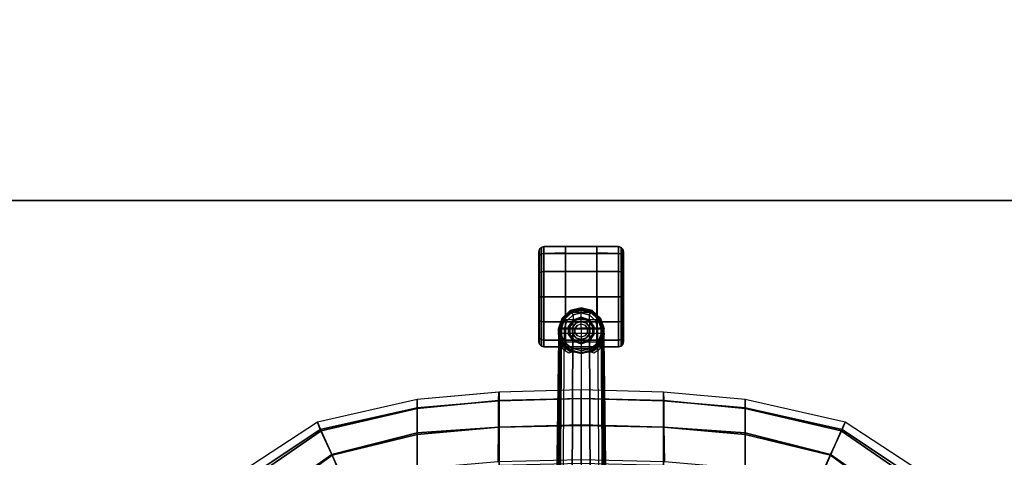
# Model space of a CAD drawing. Units: inches. Extents: x -21 to 130, y -6 to 116.
# Drawn here: x 17 to 40, y 30 to 40 of the extents above; entities that cross this region are included whole.
import ezdxf

# ---------------------------------------------------------------- set-up
doc = ezdxf.new("R2010")
doc.units = ezdxf.units.IN
doc.header["$MEASUREMENT"] = 0
for name, color, linetype in [('SEAT-BASE', 5, 'Continuous'), ('SEAT-CASTER', 5, 'Continuous'), ('SEAT-FABRIC', 5, 'Continuous'), ('WKSURF-LAM', 6, 'Continuous'), ('WKSURF-TOPEDGE', 6, 'Continuous')]:
    doc.layers.add(name, color=color, linetype=linetype)

# ---------------------------------------------------------------- blocks, each defined once
blk = doc.blocks.new('VFGS10_2460L081_0T')
at = {"layer": 'WKSURF-LAM', "invisible_edges": 5}
for points in [[(60, 0, 28.51), (0, 0, 28.51), (0, -22.88, 28.51), (60, -22.88, 28.51)], [(60, 0, 27.45), (0, 0, 27.45), (0, -22.88, 27.45), (60, -22.88, 27.45)]]:
    blk.add_3dface(points, dxfattribs=at)
at = {"layer": 'WKSURF-TOPEDGE'}
blk.add_3dface([(0, -22.88, 28.51), (0, -22.88, 27.45), (60, -22.88, 27.45), (60, -22.88, 28.51)], dxfattribs=at)
blk = doc.blocks.new('1LINO_CHAIR_STD_ARMS_1T')
at = {"layer": 'SEAT-BASE'}
for points in [[(13.423, 0.502, 3.681), (13.198, 0.532, 2.864), (1.969, 0.687, 4.559), (1.948, 0.596, 6.348)], [(13.423, 0.502, 3.681), (1.948, 0.596, 6.348), (1.963, 0.564, 6.421), (13.439, 0.47, 3.756)], [(1.964, 0.668, 4.455), (13.002, 0.515, 2.805), (13, 0.483, 2.792), (1.961, 0.636, 4.442)], [(1.961, 0.636, 4.442), (1.961, -0.636, 4.442), (13, -0.483, 2.792), (13, 0.483, 2.792)], [(13.439, 0.47, 3.756), (1.963, 0.564, 6.421), (1.968, 0.491, 6.456), (13.444, 0.395, 3.791)], [(1.968, 0.683, 4.486), (13.007, 0.53, 2.836), (13.002, 0.515, 2.805), (1.964, 0.668, 4.455)], [(13.198, 0.532, 2.864), (13.007, 0.53, 2.836), (1.968, 0.683, 4.486), (1.969, 0.687, 4.559)], [(1.968, 0.491, 6.456), (13.444, 0.395, 3.791), (13.444, 0.198, 3.805), (1.968, 0.246, 6.477)], [(12.914, 0.397, 2.805), (13, 0.483, 2.792), (13.04, 0.444, 2.761), (12.957, 0.358, 2.769)], [(13.002, 0.515, 2.805), (13.093, 0.52, 2.785), (13.086, 0.5, 2.77), (13, 0.483, 2.792)], [(13.086, 0.5, 2.77), (13, 0.483, 2.792), (13.04, 0.444, 2.761), (13.097, 0.476, 2.743)], [(13.103, 0.529, 2.808), (13.093, 0.52, 2.785), (13.002, 0.515, 2.805), (13.007, 0.53, 2.836)], [(13.103, 0.529, 2.808), (13.103, 0.529, 2.808), (13.007, 0.53, 2.836), (13.198, 0.532, 2.864)], [(13.04, 0.444, 2.761), (13.097, 0.476, 2.743), (13.098, 0.464, 2.707), (13.046, 0.428, 2.716)], [(13.321, 0.539, 2.629), (13.078, 0.447, 2.629), (13.088, 0.433, 2.589), (13.322, 0.521, 2.589)], [(13.171, 0.501, 2.694), (13.173, 0.483, 2.629), (13.078, 0.447, 2.629), (13.098, 0.464, 2.707)], [(13.086, 0.5, 2.77), (13.086, 0.5, 2.77), (13.093, 0.52, 2.785), (13.171, 0.515, 2.734)], [(13.097, 0.476, 2.743), (13.171, 0.515, 2.734), (13.086, 0.5, 2.77)], [(13.322, 0.521, 2.589), (13.088, 0.433, 2.589), (13.111, 0.399, 2.572), (13.324, 0.48, 2.572)], [(13.171, 0.515, 2.734), (13.093, 0.52, 2.785), (13.103, 0.529, 2.808), (13.189, 0.527, 2.756)], [(13.171, 0.501, 2.694), (13.098, 0.464, 2.707), (13.097, 0.476, 2.743), (13.171, 0.515, 2.734)], [(13.198, 0.532, 2.864), (13.198, 0.532, 2.864), (13.189, 0.527, 2.756), (13.103, 0.529, 2.808)], [(13.324, 0.48, 2.572), (13.324, -0.48, 2.572), (13.111, -0.399, 2.572), (13.111, 0.399, 2.572)], [(13.267, 0.532, 2.678), (13.321, 0.539, 2.629), (13.173, 0.483, 2.629), (13.171, 0.501, 2.694)], [(13.267, 0.532, 2.678), (13.267, 0.532, 2.678), (13.171, 0.515, 2.734), (13.189, 0.527, 2.756)], [(13.171, 0.515, 2.734), (13.267, 0.532, 2.678), (13.171, 0.501, 2.694)], [(13.234, 0.533, 2.838), (13.267, 0.532, 2.678), (13.189, 0.527, 2.756), (13.198, 0.532, 2.864)], [(13.234, 0.533, 2.838), (13.234, 0.533, 2.838), (13.198, 0.532, 2.864), (13.423, 0.502, 3.681)], [(13.234, 0.533, 2.838), (13.234, 0.533, 2.838), (13.321, 0.539, 2.629), (13.267, 0.532, 2.678)], [(13.423, 0.502, 3.681), (13.423, 0.539, 2.633), (13.321, 0.539, 2.629), (13.234, 0.533, 2.838)], [(13.321, 0.539, 2.629), (13.423, 0.539, 2.631), (13.422, 0.521, 2.589), (13.322, 0.521, 2.589)], [(13.322, 0.521, 2.589), (13.422, 0.521, 2.589), (13.419, 0.48, 2.572), (13.324, 0.48, 2.572)], [(13.419, -0.48, 2.572), (13.419, 0.48, 2.572), (13.324, 0.48, 2.572), (13.324, -0.48, 2.572)], [(13.422, 0.521, 2.589), (13.668, 0.441, 2.59), (13.645, 0.405, 2.572), (13.419, 0.48, 2.572)], [(13.419, -0.48, 2.572), (13.419, 0.48, 2.572), (13.645, 0.405, 2.572), (13.645, -0.405, 2.572)], [(13.423, 0.539, 2.631), (13.677, 0.455, 2.633), (13.668, 0.441, 2.59), (13.422, 0.521, 2.589)], [(13.658, 0.425, 3.644), (13.677, 0.454, 2.633), (13.423, 0.539, 2.633), (13.423, 0.502, 3.681)], [(13.439, 0.47, 3.756), (13.653, 0.395, 3.716), (13.659, 0.425, 3.644), (13.423, 0.502, 3.681)], [(13.444, 0.395, 3.791), (13.622, 0.334, 3.755), (13.653, 0.395, 3.716), (13.439, 0.47, 3.756)], [(1.968, 0.246, 6.477), (13.444, 0.198, 3.805), (13.444, 0, 3.809), (1.968, 0, 6.484)], [(12.87, 0.184, 2.746), (12.905, 0.253, 2.629), (12.842, 0, 2.629), (12.838, 0, 2.752)], [(12.905, 0.253, 2.629), (12.842, 0, 2.629), (12.86, 0, 2.589), (12.921, 0.244, 2.589)], [(12.914, 0.397, 2.805), (12.957, 0.358, 2.769), (12.874, 0.239, 2.789), (12.847, 0.297, 2.815)], [(12.921, 0.244, 2.589), (12.86, 0, 2.589), (12.902, 0, 2.572), (12.957, 0.225, 2.572)], [(12.874, 0.239, 2.789), (12.957, 0.358, 2.769), (12.964, 0.347, 2.73), (12.87, 0.184, 2.746)], [(12.964, 0.347, 2.73), (12.905, 0.253, 2.629), (12.87, 0.184, 2.746)], [(13.078, 0.447, 2.629), (12.905, 0.253, 2.629), (12.921, 0.244, 2.589), (13.088, 0.433, 2.589)], [(13.046, 0.428, 2.716), (13.034, 0.399, 2.629), (12.905, 0.253, 2.629), (12.964, 0.347, 2.73)], [(13.088, 0.433, 2.589), (12.921, 0.244, 2.589), (12.957, 0.225, 2.572), (13.111, 0.399, 2.572)], [(13.04, 0.444, 2.761), (12.957, 0.358, 2.769), (12.964, 0.347, 2.73), (13.046, 0.428, 2.716)], [(13.111, -0.399, 2.572), (13.111, 0.399, 2.572), (12.957, 0.225, 2.572), (12.957, -0.225, 2.572)], [(13.046, 0.428, 2.716), (13.098, 0.464, 2.707), (13.078, 0.447, 2.629), (13.034, 0.399, 2.629)], [(13.753, 0.191, 3.733), (13.444, 0.198, 3.805), (13.444, 0.395, 3.791), (13.622, 0.334, 3.755)], [(13.622, 0.334, 3.755), (13.753, 0.191, 3.733), (13.808, 0.225, 3.693), (13.653, 0.395, 3.716)], [(13.668, 0.441, 2.59), (13.845, 0.252, 2.59), (13.808, 0.231, 2.572), (13.645, 0.405, 2.572)], [(13.645, 0.405, 2.572), (13.645, -0.405, 2.572), (13.808, -0.231, 2.572), (13.808, 0.231, 2.572)], [(13.653, 0.395, 3.716), (13.808, 0.225, 3.693), (13.83, 0.243, 3.622), (13.659, 0.425, 3.644)], [(13.829, 0.243, 3.622), (13.859, 0.259, 2.633), (13.677, 0.454, 2.633), (13.658, 0.425, 3.644)], [(13.677, 0.455, 2.633), (13.859, 0.259, 2.633), (13.845, 0.252, 2.59), (13.668, 0.441, 2.59)], [(13.845, 0.252, 2.59), (13.909, 0, 2.59), (13.867, 0, 2.572), (13.808, 0.231, 2.572)], [(13.808, 0.225, 3.693), (13.865, 0, 3.686), (13.892, 0, 3.615), (13.83, 0.243, 3.622)], [(13.892, 0, 3.615), (13.926, 0, 2.633), (13.859, 0.259, 2.633), (13.829, 0.243, 3.622)], [(13.859, 0.259, 2.633), (13.926, 0, 2.633), (13.909, 0, 2.59), (13.845, 0.252, 2.59)], [(1.968, -0.246, 6.477), (13.444, -0.198, 3.805), (13.444, 0, 3.809), (1.968, 0, 6.484)], [(12.838, 0, 2.752), (12.842, 0, 2.629), (12.905, -0.253, 2.629), (12.87, -0.184, 2.746)], [(12.957, 0.225, 2.572), (12.957, -0.225, 2.572), (12.902, 0, 2.572)], [(13.444, 0, 3.809), (13.801, 0, 3.726), (13.753, 0.191, 3.733), (13.444, 0.198, 3.805)], [(13.444, -0.198, 3.805), (13.444, 0, 3.809), (13.801, 0, 3.726), (13.753, -0.191, 3.733)], [(13.753, 0.191, 3.733), (13.801, 0, 3.726), (13.865, 0, 3.686), (13.808, 0.225, 3.693)], [(13.808, -0.231, 2.572), (13.808, 0.231, 2.572), (13.867, 0, 2.572)], [(13.808, -0.225, 3.693), (13.865, 0, 3.686), (13.892, 0, 3.615), (13.83, -0.243, 3.622)], [(13.892, 0, 3.615), (13.926, 0, 2.633), (13.859, -0.259, 2.633), (13.829, -0.243, 3.622)], [(13.859, -0.259, 2.633), (13.926, 0, 2.633), (13.909, 0, 2.59), (13.845, -0.252, 2.59)], [(1.968, -0.491, 6.456), (13.444, -0.395, 3.791), (13.444, -0.198, 3.805), (1.968, -0.246, 6.477)], [(12.905, -0.253, 2.629), (12.842, 0, 2.629), (12.86, 0, 2.589), (12.921, -0.244, 2.589)], [(12.921, -0.244, 2.589), (12.86, 0, 2.589), (12.902, 0, 2.572), (12.957, -0.225, 2.572)], [(12.87, -0.184, 2.746), (12.964, -0.347, 2.73), (12.957, -0.358, 2.769), (12.874, -0.239, 2.789)], [(12.87, -0.184, 2.746), (12.87, -0.184, 2.746), (12.905, -0.253, 2.629), (12.964, -0.347, 2.73)], [(13.088, -0.433, 2.589), (12.921, -0.244, 2.589), (12.957, -0.225, 2.572), (13.111, -0.399, 2.572)], [(13.444, -0.395, 3.791), (13.622, -0.334, 3.755), (13.753, -0.191, 3.733), (13.444, -0.198, 3.805)], [(13.622, -0.334, 3.755), (13.753, -0.191, 3.733), (13.808, -0.225, 3.693), (13.653, -0.395, 3.716)], [(13.668, -0.441, 2.59), (13.845, -0.252, 2.59), (13.808, -0.231, 2.572), (13.645, -0.405, 2.572)], [(13.653, -0.395, 3.716), (13.808, -0.225, 3.693), (13.83, -0.243, 3.622), (13.659, -0.425, 3.644)], [(13.753, -0.191, 3.733), (13.801, 0, 3.726), (13.865, 0, 3.686), (13.808, -0.225, 3.693)], [(13.845, -0.252, 2.59), (13.909, 0, 2.59), (13.867, 0, 2.572), (13.808, -0.231, 2.572)], [(13.439, -0.47, 3.756), (1.963, -0.564, 6.421), (1.968, -0.491, 6.456), (13.444, -0.395, 3.791)], [(12.847, -0.297, 2.815), (12.874, -0.239, 2.789), (12.957, -0.358, 2.769), (12.914, -0.397, 2.805)], [(13.078, -0.447, 2.629), (12.905, -0.253, 2.629), (12.921, -0.244, 2.589), (13.088, -0.433, 2.589)], [(12.964, -0.347, 2.73), (12.905, -0.253, 2.629), (13.034, -0.399, 2.629), (13.046, -0.428, 2.716)], [(12.957, -0.358, 2.769), (13.04, -0.444, 2.761), (13, -0.483, 2.792), (12.914, -0.397, 2.805)], [(13.046, -0.428, 2.716), (12.964, -0.347, 2.73), (12.957, -0.358, 2.769), (13.04, -0.444, 2.761)], [(13.097, -0.476, 2.743), (13.04, -0.444, 2.761), (13, -0.483, 2.792), (13.086, -0.5, 2.77)], [(13.034, -0.399, 2.629), (13.078, -0.447, 2.629), (13.098, -0.464, 2.707), (13.046, -0.428, 2.716)], [(13.046, -0.428, 2.716), (13.098, -0.464, 2.707), (13.097, -0.476, 2.743), (13.04, -0.444, 2.761)], [(13.321, -0.539, 2.629), (13.078, -0.447, 2.629), (13.088, -0.433, 2.589), (13.322, -0.521, 2.589)], [(13.098, -0.464, 2.707), (13.078, -0.447, 2.629), (13.173, -0.483, 2.629), (13.171, -0.501, 2.694)], [(13.322, -0.521, 2.589), (13.088, -0.433, 2.589), (13.111, -0.399, 2.572), (13.324, -0.48, 2.572)], [(13.171, -0.515, 2.734), (13.097, -0.476, 2.743), (13.098, -0.464, 2.707), (13.171, -0.501, 2.694)], [(13.422, -0.521, 2.589), (13.668, -0.441, 2.59), (13.645, -0.405, 2.572), (13.419, -0.48, 2.572)], [(13.423, -0.539, 2.631), (13.677, -0.455, 2.633), (13.668, -0.441, 2.59), (13.422, -0.521, 2.589)], [(13.439, -0.47, 3.756), (13.653, -0.395, 3.716), (13.659, -0.425, 3.644), (13.423, -0.502, 3.681)], [(13.658, -0.425, 3.644), (13.677, -0.454, 2.633), (13.423, -0.539, 2.633), (13.423, -0.502, 3.681)], [(13.444, -0.395, 3.791), (13.622, -0.334, 3.755), (13.653, -0.395, 3.716), (13.439, -0.47, 3.756)], [(13.829, -0.243, 3.622), (13.859, -0.259, 2.633), (13.677, -0.454, 2.633), (13.658, -0.425, 3.644)], [(13.677, -0.455, 2.633), (13.859, -0.259, 2.633), (13.845, -0.252, 2.59), (13.668, -0.441, 2.59)], [(13.423, -0.502, 3.681), (1.948, -0.596, 6.348), (1.963, -0.564, 6.421), (13.439, -0.47, 3.756)], [(1.948, -0.596, 6.348), (1.969, -0.687, 4.559), (13.198, -0.532, 2.864), (13.423, -0.502, 3.681)], [(1.964, -0.668, 4.455), (13.002, -0.515, 2.805), (13, -0.483, 2.792), (1.961, -0.636, 4.442)], [(1.968, -0.683, 4.486), (13.007, -0.53, 2.836), (13.002, -0.515, 2.805), (1.964, -0.668, 4.455)], [(1.969, -0.687, 4.559), (1.968, -0.683, 4.486), (13.007, -0.53, 2.836), (13.198, -0.532, 2.864)], [(13, -0.483, 2.792), (13.086, -0.5, 2.77), (13.093, -0.52, 2.785), (13.002, -0.515, 2.805)], [(13.007, -0.53, 2.836), (13.002, -0.515, 2.805), (13.093, -0.52, 2.785), (13.103, -0.529, 2.808)], [(13.198, -0.532, 2.864), (13.007, -0.53, 2.836), (13.103, -0.529, 2.808)], [(13.086, -0.5, 2.77), (13.086, -0.5, 2.77), (13.171, -0.515, 2.734), (13.097, -0.476, 2.743)], [(13.171, -0.515, 2.734), (13.093, -0.52, 2.785), (13.086, -0.5, 2.77)], [(13.189, -0.527, 2.756), (13.103, -0.529, 2.808), (13.093, -0.52, 2.785), (13.171, -0.515, 2.734)], [(13.103, -0.529, 2.808), (13.189, -0.527, 2.756), (13.198, -0.532, 2.864)], [(13.171, -0.501, 2.694), (13.173, -0.483, 2.629), (13.321, -0.539, 2.629), (13.267, -0.532, 2.678)], [(13.171, -0.501, 2.694), (13.171, -0.501, 2.694), (13.267, -0.532, 2.678), (13.171, -0.515, 2.734)], [(13.189, -0.527, 2.756), (13.171, -0.515, 2.734), (13.267, -0.532, 2.678)], [(13.198, -0.532, 2.864), (13.189, -0.527, 2.756), (13.267, -0.532, 2.678), (13.234, -0.533, 2.838)], [(13.423, -0.502, 3.681), (13.198, -0.532, 2.864), (13.234, -0.533, 2.838)], [(13.234, -0.533, 2.838), (13.321, -0.539, 2.629), (13.423, -0.539, 2.633), (13.423, -0.502, 3.681)], [(13.267, -0.532, 2.678), (13.321, -0.539, 2.629), (13.234, -0.533, 2.838)], [(13.321, -0.539, 2.629), (13.423, -0.539, 2.631), (13.422, -0.521, 2.589), (13.322, -0.521, 2.589)], [(13.322, -0.521, 2.589), (13.422, -0.521, 2.589), (13.419, -0.48, 2.572), (13.324, -0.48, 2.572)]]:
    blk.add_3dface(points, dxfattribs=at)
at = {"layer": 'SEAT-CASTER'}
for points in [[(13.016, 0.942, 1.187), (13.173, 0.942, 1.771), (13.158, 0.883, 1.78), (12.999, 0.883, 1.187)], [(13.173, 0.942, 0.602), (13.016, 0.942, 1.187), (12.999, 0.883, 1.187), (13.158, 0.883, 0.593)], [(13.06, 0.984, 1.187), (13.211, 0.984, 1.749), (13.173, 0.942, 1.771), (13.016, 0.942, 1.187)], [(13.211, 0.984, 0.624), (13.06, 0.984, 1.187), (13.016, 0.942, 1.187), (13.173, 0.942, 0.602)], [(13.119, 1, 1.187), (13.262, 1, 1.72), (13.211, 0.984, 1.749), (13.06, 0.984, 1.187)], [(13.262, 1, 0.653), (13.119, 1, 1.187), (13.06, 0.984, 1.187), (13.211, 0.984, 0.624)], [(13.173, 0.942, 1.771), (13.601, 0.942, 2.199), (13.593, 0.883, 2.214), (13.158, 0.883, 1.78)], [(13.601, 0.942, 0.174), (13.173, 0.942, 0.602), (13.158, 0.883, 0.593), (13.593, 0.883, 0.159)], [(13.211, 0.984, 1.749), (13.623, 0.984, 2.161), (13.601, 0.942, 2.199), (13.173, 0.942, 1.771)], [(13.623, 0.984, 0.212), (13.211, 0.984, 0.624), (13.173, 0.942, 0.602), (13.601, 0.942, 0.174)], [(13.262, 1, 1.72), (13.653, 1, 2.11), (13.623, 0.984, 2.161), (13.211, 0.984, 1.749)], [(13.653, 1, 0.263), (13.262, 1, 0.653), (13.211, 0.984, 0.624), (13.623, 0.984, 0.212)], [(13.601, 0.942, 2.199), (14.186, 0.942, 2.356), (14.186, 0.883, 2.373), (13.593, 0.883, 2.214)], [(14.186, 0.942, 0.017), (13.601, 0.942, 0.174), (13.593, 0.883, 0.159), (14.186, 0.883)], [(13.623, 0.984, 2.161), (14.186, 0.984, 2.312), (14.186, 0.942, 2.356), (13.601, 0.942, 2.199)], [(14.186, 0.984, 0.061), (13.623, 0.984, 0.212), (13.601, 0.942, 0.174), (14.186, 0.942, 0.017)], [(13.653, 1, 2.11), (14.186, 1, 2.253), (14.186, 0.984, 2.312), (13.623, 0.984, 2.161)], [(14.186, 1, 0.12), (13.653, 1, 0.263), (13.623, 0.984, 0.212), (14.186, 0.984, 0.061)], [(14.186, 1, 2.253), (14.719, 1, 2.11), (14.749, 0.984, 2.161), (14.186, 0.984, 2.312)], [(14.719, 1, 0.263), (14.186, 1, 0.12), (14.186, 0.984, 0.061), (14.749, 0.984, 0.212)], [(14.186, 0.984, 2.312), (14.749, 0.984, 2.161), (14.771, 0.942, 2.199), (14.186, 0.942, 2.356)], [(14.749, 0.984, 0.212), (14.186, 0.984, 0.061), (14.186, 0.942, 0.017), (14.771, 0.942, 0.174)], [(14.186, 0.942, 2.356), (14.771, 0.942, 2.199), (14.779, 0.883, 2.214), (14.186, 0.883, 2.373)], [(14.771, 0.942, 0.174), (14.186, 0.942, 0.017), (14.186, 0.883), (14.779, 0.883, 0.159)], [(15.11, 1, 0.653), (14.719, 1, 0.263), (14.749, 0.984, 0.212), (15.161, 0.984, 0.624)], [(14.719, 1, 2.11), (15.11, 1, 1.72), (15.161, 0.984, 1.749), (14.749, 0.984, 2.161)], [(15.161, 0.984, 0.624), (14.749, 0.984, 0.212), (14.771, 0.942, 0.174), (15.199, 0.942, 0.602)], [(14.749, 0.984, 2.161), (15.161, 0.984, 1.749), (15.199, 0.942, 1.771), (14.771, 0.942, 2.199)], [(15.199, 0.942, 0.602), (14.771, 0.942, 0.174), (14.779, 0.883, 0.159), (15.213, 0.883, 0.593)], [(14.771, 0.942, 2.199), (15.199, 0.942, 1.771), (15.213, 0.883, 1.78), (14.779, 0.883, 2.214)], [(15.252, 1, 1.187), (15.11, 1, 0.653), (15.161, 0.984, 0.624), (15.312, 0.984, 1.187)], [(15.11, 1, 1.72), (15.252, 1, 1.187), (15.312, 0.984, 1.187), (15.161, 0.984, 1.749)], [(15.312, 0.984, 1.187), (15.161, 0.984, 0.624), (15.199, 0.942, 0.602), (15.355, 0.942, 1.187)], [(15.161, 0.984, 1.749), (15.312, 0.984, 1.187), (15.355, 0.942, 1.187), (15.199, 0.942, 1.771)], [(15.355, 0.942, 1.187), (15.199, 0.942, 0.602), (15.213, 0.883, 0.593), (15.372, 0.883, 1.187)], [(15.199, 0.942, 1.771), (15.355, 0.942, 1.187), (15.372, 0.883, 1.187), (15.213, 0.883, 1.78)], [(12.999, 0.883, 1.187), (12.999, -0.883, 1.187), (13.158, -0.883, 1.78), (13.158, 0.883, 1.78)], [(12.999, 0.37, 1.187), (12.999, 0.883, 1.187), (13.158, 0.883, 0.593), (13.147, 0.37, 0.587)], [(13.147, 0.37, 0.587), (13.158, 0.883, 0.593), (13.593, 0.883, 0.159), (13.586, 0.37, 0.147)], [(13.158, 0.883, 1.78), (13.158, -0.883, 1.78), (13.593, -0.883, 2.214), (13.593, 0.883, 2.214)], [(13.586, 0.37, 0.147), (13.593, 0.883, 0.159), (14.186, 0.883), (14.186, 0.37, -0.013)], [(13.593, 0.883, 2.214), (13.593, -0.883, 2.214), (14.186, -0.883, 2.373), (14.186, 0.883, 2.373)], [(14.186, 0.883, 2.373), (14.186, -0.883, 2.373), (14.779, -0.883, 2.214), (14.779, 0.883, 2.214)], [(14.186, 0.37, -0.013), (14.186, 0.883), (14.779, 0.883, 0.159), (14.786, 0.37, 0.147)], [(14.779, 0.883, 2.214), (14.779, -0.883, 2.214), (15.213, -0.883, 1.78), (15.213, 0.883, 1.78)], [(14.786, 0.37, 0.147), (14.779, 0.883, 0.159), (15.213, 0.883, 0.593), (15.225, 0.37, 0.587)], [(15.213, 0.883, 1.78), (15.213, -0.883, 1.78), (15.372, -0.883, 1.187), (15.372, 0.883, 1.187)], [(15.225, 0.37, 0.587), (15.213, 0.883, 0.593), (15.372, 0.883, 1.187), (15.372, 0.374, 1.187)], [(15.372, -0.366, 1.187), (12.999, -0.373, 1.187), (12.999, 0.37, 1.187), (15.372, 0.374, 1.187)], [(13.155, 0.168, 2.387), (13.298, 0.271, 2.387), (13.288, 0.3, 2.387), (13.131, 0.185, 2.387)], [(13.288, 0.3, 2.387), (13.131, 0.185, 2.387), (13.131, 0.185, 1.677), (13.288, 0.3, 1.908)], [(13.298, 0.271, 2.475), (13.155, 0.168, 2.475), (13.155, 0.168, 2.387), (13.298, 0.271, 2.387)], [(13.298, 0.271, 2.387), (13.474, 0.271, 2.387), (13.483, 0.3, 2.387), (13.288, 0.3, 2.387)], [(13.483, 0.3, 2.387), (13.288, 0.3, 2.387), (13.288, 0.3, 1.908), (13.483, 0.3, 2.103)], [(13.474, 0.271, 2.475), (13.298, 0.271, 2.475), (13.298, 0.271, 2.387), (13.474, 0.271, 2.387)], [(13.474, 0.271, 2.387), (13.616, 0.168, 2.387), (13.641, 0.185, 2.387), (13.483, 0.3, 2.387)], [(13.616, 0.168, 2.475), (13.474, 0.271, 2.475), (13.474, 0.271, 2.387), (13.616, 0.168, 2.387)], [(13.641, 0.185, 2.387), (13.483, 0.3, 2.387), (13.483, 0.3, 2.103), (13.641, 0.185, 2.227)], [(13.101, 0, 2.387), (13.155, 0.168, 2.387), (13.131, 0.185, 2.387), (13.071, 0, 2.387)], [(13.131, 0.185, 2.387), (13.071, 0, 2.387), (13.071, 0, 1.451), (13.131, 0.185, 1.677)], [(13.155, -0.168, 2.387), (13.101, 0, 2.387), (13.071, 0, 2.387), (13.131, -0.185, 2.387)], [(13.071, 0, 2.387), (13.131, -0.185, 2.387), (13.131, -0.185, 1.677), (13.071, 0, 1.451)], [(13.155, 0.168, 2.475), (13.101, 0, 2.475), (13.101, 0, 2.387), (13.155, 0.168, 2.387)], [(13.101, 0, 2.475), (13.155, -0.168, 2.475), (13.155, -0.168, 2.387), (13.101, 0, 2.387)], [(13.211, 0.127, 3.265), (13.169, 0, 3.265), (13.169, 0, 2.593), (13.211, 0.127, 2.593)], [(13.169, 0, 3.265), (13.211, -0.127, 3.265), (13.211, -0.127, 2.593), (13.169, 0, 2.593)], [(13.319, 0.206, 3.265), (13.211, 0.127, 3.265), (13.211, 0.127, 2.593), (13.319, 0.206, 2.593)], [(13.453, 0.206, 3.265), (13.319, 0.206, 3.265), (13.319, 0.206, 2.593), (13.453, 0.206, 2.593)], [(13.561, 0.127, 3.265), (13.453, 0.206, 3.265), (13.453, 0.206, 2.593), (13.561, 0.127, 2.593)], [(13.602, 0, 3.265), (13.561, 0.127, 3.265), (13.561, 0.127, 2.593), (13.602, 0, 2.593)], [(13.561, -0.127, 3.265), (13.602, 0, 3.265), (13.602, 0, 2.593), (13.561, -0.127, 2.593)], [(13.616, 0.168, 2.387), (13.671, 0, 2.387), (13.701, 0, 2.387), (13.641, 0.185, 2.387)], [(13.671, 0, 2.475), (13.616, 0.168, 2.475), (13.616, 0.168, 2.387), (13.671, 0, 2.387)], [(13.616, -0.168, 2.475), (13.671, 0, 2.475), (13.671, 0, 2.387), (13.616, -0.168, 2.387)], [(13.671, 0, 2.387), (13.616, -0.168, 2.387), (13.641, -0.185, 2.387), (13.701, 0, 2.387)], [(13.701, 0, 2.387), (13.641, 0.185, 2.387), (13.641, 0.185, 2.227), (13.701, 0, 2.243)], [(13.641, -0.185, 2.387), (13.701, 0, 2.387), (13.701, 0, 2.243), (13.641, -0.185, 2.227)], [(13.298, -0.271, 2.387), (13.155, -0.168, 2.387), (13.131, -0.185, 2.387), (13.288, -0.3, 2.387)], [(13.131, -0.185, 2.387), (13.288, -0.3, 2.387), (13.288, -0.3, 1.908), (13.131, -0.185, 1.677)], [(13.155, -0.168, 2.475), (13.298, -0.271, 2.475), (13.298, -0.271, 2.387), (13.155, -0.168, 2.387)], [(13.211, -0.127, 3.265), (13.319, -0.206, 3.265), (13.319, -0.206, 2.593), (13.211, -0.127, 2.593)], [(13.319, -0.206, 3.265), (13.453, -0.206, 3.265), (13.453, -0.206, 2.593), (13.319, -0.206, 2.593)], [(13.453, -0.206, 3.265), (13.561, -0.127, 3.265), (13.561, -0.127, 2.593), (13.453, -0.206, 2.593)], [(13.474, -0.271, 2.475), (13.616, -0.168, 2.475), (13.616, -0.168, 2.387), (13.474, -0.271, 2.387)], [(13.616, -0.168, 2.387), (13.474, -0.271, 2.387), (13.483, -0.3, 2.387), (13.641, -0.185, 2.387)], [(13.483, -0.3, 2.387), (13.641, -0.185, 2.387), (13.641, -0.185, 2.227), (13.483, -0.3, 2.103)], [(13.147, -0.37, 0.587), (13.158, -0.883, 0.593), (12.999, -0.883, 1.187), (12.999, -0.373, 1.187)], [(13.586, -0.37, 0.147), (13.593, -0.883, 0.159), (13.158, -0.883, 0.593), (13.147, -0.37, 0.587)], [(13.474, -0.271, 2.387), (13.298, -0.271, 2.387), (13.288, -0.3, 2.387), (13.483, -0.3, 2.387)], [(13.288, -0.3, 2.387), (13.483, -0.3, 2.387), (13.483, -0.3, 2.103), (13.288, -0.3, 1.908)], [(13.298, -0.271, 2.475), (13.474, -0.271, 2.475), (13.474, -0.271, 2.387), (13.298, -0.271, 2.387)], [(14.186, -0.37, -0.013), (14.186, -0.883), (13.593, -0.883, 0.159), (13.586, -0.37, 0.147)], [(14.786, -0.37, 0.147), (14.779, -0.883, 0.159), (14.186, -0.883), (14.186, -0.37, -0.013)], [(15.225, -0.37, 0.587), (15.213, -0.883, 0.593), (14.779, -0.883, 0.159), (14.786, -0.37, 0.147)], [(15.372, -0.366, 1.187), (15.372, -0.883, 1.187), (15.213, -0.883, 0.593), (15.225, -0.37, 0.587)], [(12.999, -0.883, 1.187), (13.158, -0.883, 1.78), (13.173, -0.942, 1.771), (13.016, -0.942, 1.187)], [(13.158, -0.883, 0.593), (12.999, -0.883, 1.187), (13.016, -0.942, 1.187), (13.173, -0.942, 0.602)], [(13.158, -0.883, 1.78), (13.593, -0.883, 2.214), (13.601, -0.942, 2.199), (13.173, -0.942, 1.771)], [(13.593, -0.883, 0.159), (13.158, -0.883, 0.593), (13.173, -0.942, 0.602), (13.601, -0.942, 0.174)], [(13.593, -0.883, 2.214), (14.186, -0.883, 2.373), (14.186, -0.942, 2.356), (13.601, -0.942, 2.199)], [(14.186, -0.883), (13.593, -0.883, 0.159), (13.601, -0.942, 0.174), (14.186, -0.942, 0.017)], [(14.186, -0.883, 2.373), (14.779, -0.883, 2.214), (14.771, -0.942, 2.199), (14.186, -0.942, 2.356)], [(14.779, -0.883, 0.159), (14.186, -0.883), (14.186, -0.942, 0.017), (14.771, -0.942, 0.174)], [(15.213, -0.883, 0.593), (14.779, -0.883, 0.159), (14.771, -0.942, 0.174), (15.199, -0.942, 0.602)], [(14.779, -0.883, 2.214), (15.213, -0.883, 1.78), (15.199, -0.942, 1.771), (14.771, -0.942, 2.199)], [(15.372, -0.883, 1.187), (15.213, -0.883, 0.593), (15.199, -0.942, 0.602), (15.355, -0.942, 1.187)], [(15.213, -0.883, 1.78), (15.372, -0.883, 1.187), (15.355, -0.942, 1.187), (15.199, -0.942, 1.771)], [(13.016, -0.942, 1.187), (13.173, -0.942, 1.771), (13.211, -0.984, 1.749), (13.06, -0.984, 1.187)], [(13.173, -0.942, 0.602), (13.016, -0.942, 1.187), (13.06, -0.984, 1.187), (13.211, -0.984, 0.624)], [(13.06, -0.984, 1.187), (13.211, -0.984, 1.749), (13.262, -1, 1.72), (13.119, -1, 1.187)], [(13.211, -0.984, 0.624), (13.06, -0.984, 1.187), (13.119, -1, 1.187), (13.262, -1, 0.653)], [(13.173, -0.942, 1.771), (13.601, -0.942, 2.199), (13.623, -0.984, 2.161), (13.211, -0.984, 1.749)], [(13.601, -0.942, 0.174), (13.173, -0.942, 0.602), (13.211, -0.984, 0.624), (13.623, -0.984, 0.212)], [(13.211, -0.984, 1.749), (13.623, -0.984, 2.161), (13.653, -1, 2.11), (13.262, -1, 1.72)], [(13.623, -0.984, 0.212), (13.211, -0.984, 0.624), (13.262, -1, 0.653), (13.653, -1, 0.263)], [(13.601, -0.942, 2.199), (14.186, -0.942, 2.356), (14.186, -0.984, 2.312), (13.623, -0.984, 2.161)], [(14.186, -0.942, 0.017), (13.601, -0.942, 0.174), (13.623, -0.984, 0.212), (14.186, -0.984, 0.061)], [(13.623, -0.984, 2.161), (14.186, -0.984, 2.312), (14.186, -1, 2.253), (13.653, -1, 2.11)], [(14.186, -0.984, 0.061), (13.623, -0.984, 0.212), (13.653, -1, 0.263), (14.186, -1, 0.12)], [(14.186, -0.942, 2.356), (14.771, -0.942, 2.199), (14.749, -0.984, 2.161), (14.186, -0.984, 2.312)], [(14.771, -0.942, 0.174), (14.186, -0.942, 0.017), (14.186, -0.984, 0.061), (14.749, -0.984, 0.212)], [(14.186, -0.984, 2.312), (14.749, -0.984, 2.161), (14.719, -1, 2.11), (14.186, -1, 2.253)], [(14.749, -0.984, 0.212), (14.186, -0.984, 0.061), (14.186, -1, 0.12), (14.719, -1, 0.263)], [(15.161, -0.984, 0.624), (14.749, -0.984, 0.212), (14.719, -1, 0.263), (15.11, -1, 0.653)], [(14.749, -0.984, 2.161), (15.161, -0.984, 1.749), (15.11, -1, 1.72), (14.719, -1, 2.11)], [(15.199, -0.942, 0.602), (14.771, -0.942, 0.174), (14.749, -0.984, 0.212), (15.161, -0.984, 0.624)], [(14.771, -0.942, 2.199), (15.199, -0.942, 1.771), (15.161, -0.984, 1.749), (14.749, -0.984, 2.161)], [(15.312, -0.984, 1.187), (15.161, -0.984, 0.624), (15.11, -1, 0.653), (15.252, -1, 1.187)], [(15.161, -0.984, 1.749), (15.312, -0.984, 1.187), (15.252, -1, 1.187), (15.11, -1, 1.72)], [(15.355, -0.942, 1.187), (15.199, -0.942, 0.602), (15.161, -0.984, 0.624), (15.312, -0.984, 1.187)], [(15.199, -0.942, 1.771), (15.355, -0.942, 1.187), (15.312, -0.984, 1.187), (15.161, -0.984, 1.749)]]:
    blk.add_3dface(points, dxfattribs=at)
for points, invisible_edges in [([(13.119, 1, 1.187), (13.119, 1, 1.187), (13.262, 1, 0.653), (13.262, 1, 1.72)], 4), ([(13.262, 1, 0.653), (13.262, 1, 1.72), (13.653, 1, 2.11), (13.653, 1, 0.263)], 5), ([(13.653, 1, 2.11), (13.653, 1, 0.263), (14.186, 1, 0.12), (14.186, 1, 2.253)], 5), ([(14.719, 1, 2.11), (14.719, 1, 0.263), (14.186, 1, 0.12), (14.186, 1, 2.253)], 5), ([(15.11, 1, 0.653), (15.11, 1, 1.72), (14.719, 1, 2.11), (14.719, 1, 0.263)], 5), ([(15.252, 1, 1.187), (15.252, 1, 1.187), (15.11, 1, 0.653), (15.11, 1, 1.72)], 4), ([(15.372, 0.374, 1.187), (12.999, 0.37, 1.187), (13.147, 0.37, 0.587), (15.225, 0.37, 0.587)], 5), ([(13.147, 0.37, 0.587), (15.225, 0.37, 0.587), (14.786, 0.37, 0.147), (13.586, 0.37, 0.147)], 5), ([(13.211, 0.127, 2.593), (13.319, 0.206, 2.593), (13.298, 0.271, 2.475), (13.155, 0.168, 2.475)], 10), ([(13.319, 0.206, 2.593), (13.453, 0.206, 2.593), (13.474, 0.271, 2.475), (13.298, 0.271, 2.475)], 10), ([(13.453, 0.206, 2.593), (13.561, 0.127, 2.593), (13.616, 0.168, 2.475), (13.474, 0.271, 2.475)], 10), ([(14.786, 0.37, 0.147), (13.586, 0.37, 0.147), (14.186, 0.37, -0.013)], 1), ([(13.169, 0, 2.593), (13.211, 0.127, 2.593), (13.155, 0.168, 2.475), (13.101, 0, 2.475)], 10), ([(13.211, -0.127, 2.593), (13.169, 0, 2.593), (13.101, 0, 2.475), (13.155, -0.168, 2.475)], 10), ([(13.229, 0, 3.325), (13.259, 0.092, 3.325), (13.211, 0.127, 3.265), (13.169, 0, 3.265)], 10), ([(13.259, -0.092, 3.325), (13.229, 0, 3.325), (13.169, 0, 3.265), (13.211, -0.127, 3.265)], 10), ([(13.259, 0.092, 3.325), (13.337, 0.149, 3.325), (13.319, 0.206, 3.265), (13.211, 0.127, 3.265)], 10), ([(13.259, 0.092, 3.325), (13.259, -0.092, 3.325), (13.229, 0, 3.325)], 1), ([(13.337, -0.149, 3.325), (13.337, 0.149, 3.325), (13.259, 0.092, 3.325), (13.259, -0.092, 3.325)], 5), ([(13.337, 0.149, 3.325), (13.434, 0.149, 3.325), (13.453, 0.206, 3.265), (13.319, 0.206, 3.265)], 10), ([(13.434, 0.149, 3.325), (13.337, 0.149, 3.325), (13.337, -0.149, 3.325), (13.434, -0.149, 3.325)], 10), ([(13.434, 0.149, 3.325), (13.512, 0.092, 3.325), (13.561, 0.127, 3.265), (13.453, 0.206, 3.265)], 10), ([(13.434, 0.149, 3.325), (13.434, -0.149, 3.325), (13.512, -0.092, 3.325), (13.512, 0.092, 3.325)], 5), ([(13.512, 0.092, 3.325), (13.542, 0, 3.325), (13.602, 0, 3.265), (13.561, 0.127, 3.265)], 10), ([(13.512, -0.092, 3.325), (13.512, 0.092, 3.325), (13.542, 0, 3.325)], 1), ([(13.542, 0, 3.325), (13.512, -0.092, 3.325), (13.561, -0.127, 3.265), (13.602, 0, 3.265)], 10), ([(13.561, 0.127, 2.593), (13.602, 0, 2.593), (13.671, 0, 2.475), (13.616, 0.168, 2.475)], 10), ([(13.602, 0, 2.593), (13.561, -0.127, 2.593), (13.616, -0.168, 2.475), (13.671, 0, 2.475)], 10), ([(13.319, -0.206, 2.593), (13.211, -0.127, 2.593), (13.155, -0.168, 2.475), (13.298, -0.271, 2.475)], 10), ([(13.337, -0.149, 3.325), (13.259, -0.092, 3.325), (13.211, -0.127, 3.265), (13.319, -0.206, 3.265)], 10), ([(13.453, -0.206, 2.593), (13.319, -0.206, 2.593), (13.298, -0.271, 2.475), (13.474, -0.271, 2.475)], 10), ([(13.434, -0.149, 3.325), (13.337, -0.149, 3.325), (13.319, -0.206, 3.265), (13.453, -0.206, 3.265)], 10), ([(13.512, -0.092, 3.325), (13.434, -0.149, 3.325), (13.453, -0.206, 3.265), (13.561, -0.127, 3.265)], 10), ([(13.561, -0.127, 2.593), (13.453, -0.206, 2.593), (13.474, -0.271, 2.475), (13.616, -0.168, 2.475)], 10), ([(15.372, -0.366, 1.187), (12.999, -0.373, 1.187), (13.147, -0.37, 0.587), (15.225, -0.37, 0.587)], 5), ([(13.147, -0.37, 0.587), (15.225, -0.37, 0.587), (14.786, -0.37, 0.147), (13.586, -0.37, 0.147)], 5), ([(14.786, -0.37, 0.147), (13.586, -0.37, 0.147), (14.186, -0.37, -0.013)], 1), ([(13.262, -1, 1.72), (13.262, -1, 0.653), (13.119, -1, 1.187)], 1), ([(13.653, -1, 0.263), (13.653, -1, 2.11), (13.262, -1, 1.72), (13.262, -1, 0.653)], 5), ([(14.186, -1, 2.253), (14.186, -1, 0.12), (13.653, -1, 0.263), (13.653, -1, 2.11)], 5), ([(14.186, -1, 2.253), (14.186, -1, 0.12), (14.719, -1, 0.263), (14.719, -1, 2.11)], 5), ([(14.719, -1, 0.263), (14.719, -1, 2.11), (15.11, -1, 1.72), (15.11, -1, 0.653)], 5), ([(15.11, -1, 1.72), (15.11, -1, 0.653), (15.252, -1, 1.187)], 1)]:
    blk.add_3dface(points, dxfattribs=dict(at, invisible_edges=invisible_edges))
at = {"layer": 'SEAT-FABRIC'}
for points in [[(11.216, 6.242, 17.806), (9.909, 8.228, 18.383), (9.714, 8.027, 17.397), (11.007, 6.149, 16.917)], [(11.043, 6.174, 18.74), (11.216, 6.242, 17.806), (9.909, 8.228, 18.383), (9.751, 8.096, 19.224)], [(11.007, 6.149, 16.917), (9.714, 8.027, 17.397), (9.223, 7.545, 16.626), (10.434, 5.894, 16.24)], [(10.45, 5.899, 19.555), (11.043, 6.174, 18.74), (9.751, 8.096, 19.224), (9.264, 7.582, 19.989)], [(9.574, 5.507, 19.99), (10.45, 5.899, 19.555), (9.264, 7.582, 19.989), (8.553, 6.857, 20.284)], [(10.434, 5.894, 16.24), (9.223, 7.545, 16.626), (8.607, 6.949, 16.042), (9.694, 5.574, 15.78)], [(11.542, 3.878, 16.525), (11.007, 6.149, 16.917), (10.434, 5.894, 16.24), (10.92, 3.878, 15.912)], [(10.96, 3.878, 19.194), (11.558, 3.878, 18.371), (11.043, 6.174, 18.74), (10.45, 5.899, 19.555)], [(11.753, 3.878, 17.37), (11.216, 6.242, 17.806), (11.007, 6.149, 16.917), (11.542, 3.878, 16.525)], [(11.558, 3.878, 18.371), (11.753, 3.878, 17.37), (11.216, 6.242, 17.806), (11.043, 6.174, 18.74)], [(10.081, 3.878, 19.715), (10.96, 3.878, 19.194), (10.45, 5.899, 19.555), (9.574, 5.507, 19.99)], [(10.92, 3.878, 15.912), (10.434, 5.894, 16.24), (9.694, 5.574, 15.78), (10.117, 3.878, 15.551)], [(10.081, 3.878, 19.715), (10.198, 1.943, 19.579), (11.098, 1.944, 19.05), (10.96, 3.878, 19.194)], [(11.1, 1.957, 15.757), (10.92, 3.878, 15.912), (10.117, 3.878, 15.551), (10.283, 1.968, 15.444)], [(11.732, 1.954, 16.348), (11.542, 3.878, 16.525), (10.92, 3.878, 15.912), (11.1, 1.957, 15.757)], [(10.96, 3.878, 19.194), (11.098, 1.944, 19.05), (11.717, 1.944, 18.214), (11.558, 3.878, 18.371)], [(11.924, 1.946, 17.192), (11.753, 3.878, 17.37), (11.542, 3.878, 16.525), (11.732, 1.954, 16.348)], [(11.558, 3.878, 18.371), (11.717, 1.944, 18.214), (11.924, 1.945, 17.192), (11.753, 3.878, 17.37)], [(10.198, 1.943, 19.579), (10.244, 0, 19.542), (11.154, 0, 19.007), (11.098, 1.944, 19.05)], [(11.139, 0, 15.727), (11.1, 1.957, 15.757), (10.283, 1.968, 15.444), (10.33, 0, 15.43)], [(11.098, 1.944, 19.05), (11.154, 0, 19.007), (11.777, 0, 18.161), (11.717, 1.944, 18.214)], [(11.772, 0, 16.301), (11.732, 1.954, 16.348), (11.1, 1.957, 15.757), (11.139, 0, 15.727)], [(11.717, 1.944, 18.214), (11.777, 0, 18.161), (11.981, 0, 17.128), (11.924, 1.945, 17.192)], [(11.981, 0, 17.128), (11.924, 1.946, 17.192), (11.732, 1.954, 16.348), (11.772, 0, 16.301)], [(11.098, -1.944, 19.05), (11.154, 0, 19.007), (10.244, 0, 19.542), (10.198, -1.943, 19.579)], [(10.33, 0, 15.43), (10.283, -1.968, 15.444), (11.1, -1.957, 15.757), (11.139, 0, 15.727)], [(11.139, 0, 15.727), (11.1, -1.957, 15.757), (11.732, -1.954, 16.348), (11.772, 0, 16.301)], [(11.924, -1.945, 17.192), (11.981, 0, 17.128), (11.777, 0, 18.161), (11.717, -1.944, 18.214)], [(11.772, 0, 16.301), (11.732, -1.954, 16.348), (11.924, -1.946, 17.192), (11.981, 0, 17.128)], [(11.717, -1.944, 18.214), (11.777, 0, 18.161), (11.154, 0, 19.007), (11.098, -1.944, 19.05)], [(10.96, -3.878, 19.194), (11.098, -1.944, 19.05), (10.198, -1.943, 19.579), (10.081, -3.878, 19.715)], [(10.283, -1.968, 15.444), (10.117, -3.878, 15.551), (10.92, -3.878, 15.912), (11.1, -1.957, 15.757)], [(11.1, -1.957, 15.757), (10.92, -3.878, 15.912), (11.542, -3.878, 16.525), (11.732, -1.954, 16.348)], [(11.558, -3.878, 18.371), (11.717, -1.944, 18.214), (11.098, -1.944, 19.05), (10.96, -3.878, 19.194)], [(11.732, -1.954, 16.348), (11.542, -3.878, 16.525), (11.753, -3.878, 17.37), (11.924, -1.946, 17.192)], [(11.753, -3.878, 17.37), (11.924, -1.945, 17.192), (11.717, -1.944, 18.214), (11.558, -3.878, 18.371)], [(9.574, -5.507, 19.99), (10.45, -5.899, 19.555), (10.96, -3.878, 19.194), (10.081, -3.878, 19.715)], [(10.117, -3.878, 15.551), (9.694, -5.574, 15.78), (10.434, -5.894, 16.24), (10.92, -3.878, 15.912)], [(10.92, -3.878, 15.912), (10.434, -5.894, 16.24), (11.007, -6.149, 16.917), (11.542, -3.878, 16.525)], [(10.45, -5.899, 19.555), (11.043, -6.174, 18.74), (11.558, -3.878, 18.371), (10.96, -3.878, 19.194)], [(11.542, -3.878, 16.525), (11.007, -6.149, 16.917), (11.216, -6.242, 17.806), (11.753, -3.878, 17.37)], [(11.043, -6.174, 18.74), (11.216, -6.242, 17.806), (11.753, -3.878, 17.37), (11.558, -3.878, 18.371)], [(8.553, -6.857, 20.284), (9.264, -7.582, 19.989), (10.45, -5.899, 19.555), (9.574, -5.507, 19.99)], [(9.694, -5.574, 15.78), (8.607, -6.949, 16.042), (9.223, -7.545, 16.626), (10.434, -5.894, 16.24)], [(10.434, -5.894, 16.24), (9.223, -7.545, 16.626), (9.714, -8.027, 17.397), (11.007, -6.149, 16.917)], [(9.264, -7.582, 19.989), (9.751, -8.096, 19.224), (11.043, -6.174, 18.74), (10.45, -5.899, 19.555)], [(11.007, -6.149, 16.917), (9.714, -8.027, 17.397), (9.909, -8.228, 18.383), (11.216, -6.242, 17.806)], [(9.751, -8.096, 19.224), (9.909, -8.228, 18.383), (11.216, -6.242, 17.806), (11.043, -6.174, 18.74)]]:
    blk.add_3dface(points, dxfattribs=at)

msp = doc.modelspace()

# ---------------------------------------------------------------- block references
msp.add_blockref('VFGS10_2460L081_0T', (0, 58.88))
at = {"rotation": 90}
msp.add_blockref('1LINO_CHAIR_STD_ARMS_1T', (30, 19.533), dxfattribs=at)

doc.saveas('drawing.dxf')
